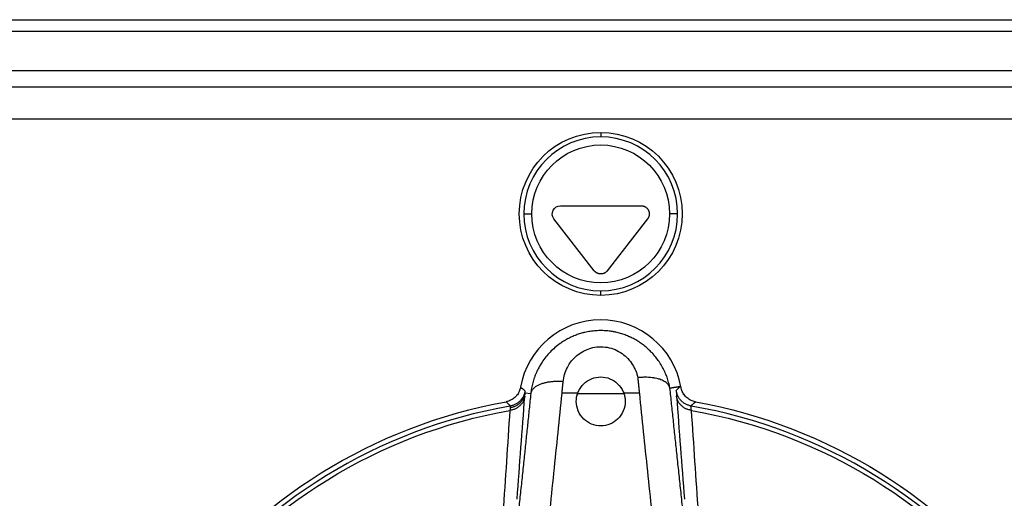
# Model space of a CAD drawing. Units: millimetres. Extents: x 40 to 956, y -969 to 1106.
# Drawn here: x 305 to 365, y 843 to 872 of the extents above; entities that cross this region are included whole.
import ezdxf

# ---------------------------------------------------------------- set-up
doc = ezdxf.new("R2010")
doc.units = ezdxf.units.MM
doc.layers.add('Moffat_Details', color=160, linetype='Continuous')
doc.layers.add('Moffat_Profiles', color=10, linetype='Continuous')

msp = doc.modelspace()

# ---------------------------------------------------------------- linework, layer by layer
at = {"layer": 'Moffat_Details'}
for p, q in [((62.91, 869.093), (617.51, 869.093)), ((64.51, 868.093), (615.91, 868.093)), ((340.21, 865.293), (340.21, 865.013)), ((337.732, 860.793), (342.688, 860.793)), ((339.815, 856.8), (337.338, 859.986)), ((343.082, 859.986), (340.605, 856.8)), ((340.21, 855.293), (340.21, 855.573)), ((335.561, 849.318), (335.916, 849.278)), ((338.796, 849.293), (337.832, 849.293)), ((341.639, 849.247), (338.78, 849.247)), ((342.578, 849.293), (341.624, 849.293))]:
    msp.add_line(p, q, dxfattribs=at)
at = {"layer": 'Moffat_Details', "extrusion": (0, 0, -1)}
for centre, radius, start, end in [((-340.21, 860.293), 5, 270, 90), ((-340.21, 860.293), 5, 270, 90), ((-340.21, 860.293), 5, 90, 270), ((-340.21, 860.293), 5, 90, 270), ((-340.21, 860.293), 4.228, 0, 180), ((-337.732, 860.293), 0.5, 322.12502, 90), ((-340.21, 860.293), 4.228, 180, 0), ((-340.21, 816.793), 32.5, 269.99108, 79.70074), ((-340.21, 816.793), 32.5, 100.29832, 269.99108), ((-340.21, 816.793), 31.938, 269.99177, 79.93736), ((-340.21, 816.793), 31.938, 100.04227, 269.98981)]:
    msp.add_arc(centre, radius, start, end, dxfattribs=at)
at = {"layer": 'Moffat_Details'}
for centre, radius, start, end in [((340.21, 860.293), 4.72, 90, 180), ((340.21, 860.293), 4.72, 0, 90), ((340.21, 860.293), 4.72, 180, 270), ((340.21, 860.293), 4.72, 270, 0), ((340.21, 848.793), 5, 10.34451, 170.00739), ((340.21, 816.793), 32.196, 99.92886, 270.00823), ((340.21, 816.793), 32.196, 270.00892, 80.08898)]:
    msp.add_arc(centre, radius, start, end, dxfattribs=at)
for points, weights, knots in [([(342.688, 860.793), (343, 860.793), (343.137, 860.513), (343.274, 860.232), (343.082, 859.986)], [1, 0.848337033896, 1, 0.848337033896, 1], [232.125016, 232.125016, 232.125016, 296.062508, 296.062508, 360, 360, 360]), ([(340.605, 856.8), (340.454, 856.607), (340.21, 856.607), (339.965, 856.607), (339.815, 856.8)], [1, 0.898315260227, 1, 0.898315260227, 1], [255.749967, 255.749967, 255.749967, 307.874984, 307.874984, 360, 360, 360])]:
    msp.add_rational_spline(points, weights, degree=2, knots=knots, dxfattribs=at)
for points, weights in [([(335.49, 860.293), (335.563, 860.293), (335.982, 860.293)], [1, 0.766044443119, 1]), ([(344.93, 860.293), (344.857, 860.293), (344.438, 860.293)], [0.9384079723, 0.742078434735, 1]), ([(337.903, 850.002), (336.044, 850.151), (335.916, 849.278)], [1, 0.73095333504, 1]), ([(337.832, 849.293), (337.868, 849.649), (337.903, 850.002)], [0.998083959628, 0.999025075551, 1]), ([(342.48, 850.242), (342.529, 849.77), (342.578, 849.293)], [1, 0.99871481146, 0.997490230166]), ([(345.089, 849.694), (344.763, 849.645), (344.458, 849.599)], [1.00000000013, 1.00000000036, 1.00000000036]), ([(333.013, 804.291), (335.684, 827.974), (337.832, 849.293)], [1, 0.944747825591, 0.998083959628]), ([(335.547, 849.105), (335.456, 848.35), (334.63, 848.239)], [1, 0.79579966636, 1]), ([(335.561, 849.318), (335.468, 848.527), (334.652, 848.397)], [1, 0.799080766471, 1]), ([(335.558, 849.439), (335.448, 848.646), (334.658, 848.507)], [1, 0.808249592726, 1]), ([(335.916, 849.278), (335.511, 845.361), (335.069, 841.202)], [1, 0.997865661703, 1]), ([(342.578, 849.293), (344.71, 828.472), (347.359, 805.284)], [0.997490230166, 0.946779839282, 1]), ([(345.344, 841.282), (344.882, 845.57), (344.458, 849.599)], [1, 0.99772972244, 1]), ([(345.751, 848.509), (344.942, 848.651), (344.848, 849.467)], [1, 0.801067075396, 1]), ([(345.779, 848.241), (344.954, 848.351), (344.862, 849.105)], [1, 0.796172065773, 1])]:
    msp.add_rational_spline(points, weights, degree=2, dxfattribs=at)
for points, knots in [([(344.454, 849.616), (344.433, 849.727), (344.407, 849.838), (344.378, 849.947), (344.348, 850.055), (344.314, 850.163), (344.277, 850.269), (344.25, 850.343), (344.222, 850.416), (344.191, 850.488), (344.147, 850.593), (344.098, 850.698), (344.045, 850.8), (343.992, 850.902), (343.935, 851.002), (343.873, 851.101), (343.861, 851.12), (343.849, 851.139), (343.837, 851.158), (343.775, 851.254), (343.708, 851.348), (343.638, 851.44), (343.569, 851.53), (343.497, 851.617), (343.42, 851.702), (343.364, 851.765), (343.305, 851.827), (343.244, 851.887), (343.167, 851.963), (343.086, 852.037), (343.002, 852.109), (342.919, 852.178), (342.834, 852.246), (342.745, 852.31), (342.707, 852.337), (342.669, 852.364), (342.631, 852.39), (342.541, 852.451), (342.449, 852.508), (342.354, 852.562), (342.261, 852.616), (342.165, 852.666), (342.067, 852.713), (342.05, 852.721), (342.032, 852.729), (342.014, 852.737), (342.004, 852.742), (341.993, 852.747), (341.982, 852.752), (341.893, 852.792), (341.802, 852.83), (341.708, 852.865), (341.616, 852.899), (341.522, 852.93), (341.427, 852.958), (341.334, 852.986), (341.239, 853.01), (341.144, 853.031), (341.079, 853.046), (341.014, 853.059), (340.949, 853.07), (340.851, 853.087), (340.752, 853.1), (340.653, 853.11), (340.633, 853.112), (340.614, 853.114), (340.594, 853.116), (340.483, 853.126), (340.37, 853.131), (340.257, 853.132), (340.141, 853.133), (340.025, 853.13), (339.909, 853.122), (339.793, 853.114), (339.677, 853.102), (339.562, 853.085), (339.449, 853.068), (339.337, 853.047), (339.227, 853.021), (339.193, 853.013), (339.159, 853.005), (339.126, 852.997), (339.116, 852.994), (339.106, 852.991), (339.096, 852.989), (339.006, 852.965), (338.917, 852.938), (338.829, 852.908), (338.74, 852.878), (338.652, 852.845), (338.565, 852.809), (338.477, 852.773), (338.389, 852.733), (338.304, 852.69), (338.217, 852.647), (338.133, 852.602), (338.05, 852.554), (337.966, 852.505), (337.884, 852.453), (337.805, 852.4), (337.774, 852.379), (337.744, 852.358), (337.714, 852.337), (337.606, 852.26), (337.501, 852.178), (337.4, 852.091), (337.297, 852.003), (337.199, 851.911), (337.105, 851.815), (337.012, 851.718), (336.923, 851.618), (336.839, 851.515), (336.757, 851.413), (336.679, 851.308), (336.608, 851.201), (336.58, 851.159), (336.552, 851.117), (336.526, 851.075), (336.482, 851.004), (336.44, 850.931), (336.4, 850.858), (336.349, 850.762), (336.301, 850.665), (336.258, 850.566), (336.212, 850.463), (336.171, 850.359), (336.134, 850.253), (336.097, 850.147), (336.065, 850.039), (336.036, 849.931), (336.007, 849.82), (335.982, 849.708), (335.962, 849.596), (335.943, 849.49), (335.928, 849.384), (335.916, 849.278)], [-2.250119, -2.250119, -2.250119, -2.250119, -2.2296375, -2.2296375, -2.2296375, -2.2092645, -2.2092645, -2.2092645, -2.1950626, -2.1950626, -2.1950626, -2.1743239, -2.1743239, -2.1743239, -2.1537596, -2.1537596, -2.1537596, -2.1497588, -2.1497588, -2.1497588, -2.129469, -2.129469, -2.129469, -2.1095852, -2.1095852, -2.1095852, -2.0947106, -2.0947106, -2.0947106, -2.0757811, -2.0757811, -2.0757811, -2.0572244, -2.0572244, -2.0572244, -2.0493832, -2.0493832, -2.0493832, -2.0311383, -2.0311383, -2.0311383, -2.0131294, -2.0131294, -2.0131294, -2.0098907, -2.0098907, -2.0098907, -2.0079507, -2.0079507, -2.0079507, -1.99163, -1.99163, -1.99163, -1.9754729, -1.9754729, -1.9754729, -1.9596674, -1.9596674, -1.9596674, -1.9489613, -1.9489613, -1.9489613, -1.9328753, -1.9328753, -1.9328753, -1.9296683, -1.9296683, -1.9296683, -1.9115215, -1.9115215, -1.9115215, -1.8928837, -1.8928837, -1.8928837, -1.874186, -1.874186, -1.874186, -1.8557609, -1.8557609, -1.8557609, -1.8501211, -1.8501211, -1.8501211, -1.8484111, -1.8484111, -1.8484111, -1.8332307, -1.8332307, -1.8332307, -1.8178239, -1.8178239, -1.8178239, -1.8020489, -1.8020489, -1.8020489, -1.7860707, -1.7860707, -1.7860707, -1.7698364, -1.7698364, -1.7698364, -1.7636022, -1.7636022, -1.7636022, -1.7408491, -1.7408491, -1.7408491, -1.7176154, -1.7176154, -1.7176154, -1.6943592, -1.6943592, -1.6943592, -1.6714234, -1.6714234, -1.6714234, -1.6624806, -1.6624806, -1.6624806, -1.6475177, -1.6475177, -1.6475177, -1.6281169, -1.6281169, -1.6281169, -1.6079579, -1.6079579, -1.6079579, -1.5877271, -1.5877271, -1.5877271, -1.5670297, -1.5670297, -1.5670297, -1.5474811, -1.5474811, -1.5474811, -1.5474811]), ([(337.903, 850.002), (337.934, 850.304), (338.184, 851.198), (339.23, 852.118), (340.628, 852.184), (341.561, 851.781), (342.204, 851.085), (342.423, 850.525), (342.48, 850.242)], [1.5474811, 1.5474811, 1.5474811, 1.5474811, 1.6478579, 1.8486116, 1.9489885, 2.0493653, 2.1497422, 2.2442337, 2.2442337, 2.2442337, 2.2442337]), ([(338.78, 849.247), (338.794, 849.291), (338.81, 849.334), (338.908, 849.566), (339.03, 849.74), (339.303, 850), (339.465, 850.109), (339.825, 850.256), (340.022, 850.293), (340.21, 850.293)], [0.7701164, 0.7701164, 0.7701164, 0.7701164, 0.7846523, 0.7846523, 0.8489492, 0.8489492, 0.9051822, 0.9051822, 0.9614153, 0.9614153, 0.9614153, 0.9614153]), ([(338.796, 849.293), (338.806, 849.321), (338.816, 849.349), (338.908, 849.566), (339.03, 849.74), (339.302, 850), (339.465, 850.109), (339.825, 850.256), (340.022, 850.293), (340.21, 850.293)], [0.775086, 0.775086, 0.775086, 0.775086, 0.7844793, 0.7844793, 0.8487492, 0.8487492, 0.9049829, 0.9049829, 0.9612166, 0.9612166, 0.9612166, 0.9612166]), ([(340.21, 850.293), (340.397, 850.293), (340.595, 850.256), (340.955, 850.109), (341.117, 850), (341.39, 849.74), (341.512, 849.566), (341.61, 849.334), (341.626, 849.291), (341.639, 849.247)], [0, 0, 0, 0, 0.056233, 0.056233, 0.1124661, 0.1124661, 0.1767629, 0.1767629, 0.1912988, 0.1912988, 0.1912988, 0.1912988]), ([(340.21, 850.293), (340.397, 850.293), (340.595, 850.256), (340.955, 850.109), (341.117, 850), (341.39, 849.74), (341.512, 849.566), (341.603, 849.349), (341.614, 849.321), (341.624, 849.293)], [0, 0, 0, 0, 0.0562337, 0.0562337, 0.1124675, 0.1124675, 0.1767373, 0.1767373, 0.1861307, 0.1861307, 0.1861307, 0.1861307]), ([(344.454, 849.616), (344.446, 849.65), (344.434, 849.684), (344.418, 849.717), (344.402, 849.75), (344.381, 849.782), (344.357, 849.813), (344.333, 849.844), (344.306, 849.874), (344.274, 849.903), (344.259, 849.917), (344.242, 849.931), (344.225, 849.944), (344.19, 849.972), (344.151, 849.998), (344.108, 850.022), (344.069, 850.045), (344.026, 850.067), (343.981, 850.087), (343.933, 850.108), (343.881, 850.128), (343.826, 850.146), (343.797, 850.155), (343.767, 850.164), (343.736, 850.173), (343.679, 850.189), (343.619, 850.203), (343.557, 850.215), (343.493, 850.227), (343.427, 850.237), (343.359, 850.246), (343.291, 850.254), (343.221, 850.26), (343.15, 850.264), (343.079, 850.268), (343.008, 850.27), (342.936, 850.27), (342.863, 850.27), (342.789, 850.268), (342.715, 850.263), (342.641, 850.259), (342.566, 850.252), (342.491, 850.244), (342.487, 850.243), (342.484, 850.243), (342.48, 850.242)], [-0.2927784, -0.2927784, -0.2927784, -0.2927784, -0.2705361, -0.2705361, -0.2705361, -0.2480167, -0.2480167, -0.2480167, -0.2256187, -0.2256187, -0.2256187, -0.2146237, -0.2146237, -0.2146237, -0.1921164, -0.1921164, -0.1921164, -0.1710596, -0.1710596, -0.1710596, -0.1484978, -0.1484978, -0.1484978, -0.1365241, -0.1365241, -0.1365241, -0.114126, -0.114126, -0.114126, -0.0911251, -0.0911251, -0.0911251, -0.0681242, -0.0681242, -0.0681242, -0.0454979, -0.0454979, -0.0454979, -0.0227489, -0.0227489, -0.0227489, 0, 0, 0, 0.0010298, 0.0010298, 0.0010298, 0.0010298]), ([(335.286, 849.661), (335.278, 849.614), (335.266, 849.568), (335.252, 849.523), (335.238, 849.478), (335.221, 849.433), (335.2, 849.39), (335.18, 849.346), (335.157, 849.304), (335.132, 849.264), (335.106, 849.223), (335.078, 849.184), (335.048, 849.148), (335.027, 849.123), (335.005, 849.099), (334.982, 849.076), (334.949, 849.042), (334.913, 849.01), (334.875, 848.981), (334.863, 848.972), (334.851, 848.964), (334.839, 848.955), (334.8, 848.927), (334.76, 848.902), (334.717, 848.88), (334.689, 848.865), (334.659, 848.851), (334.629, 848.838), (334.586, 848.82), (334.541, 848.804), (334.495, 848.791), (334.463, 848.782), (334.431, 848.775), (334.399, 848.769)], [0, 0, 0, 0, 0.0141674, 0.0141674, 0.0141674, 0.0285687, 0.0285687, 0.0285687, 0.04297, 0.04297, 0.04297, 0.0573568, 0.0573568, 0.0573568, 0.0671199, 0.0671199, 0.0671199, 0.0815048, 0.0815048, 0.0815048, 0.0859328, 0.0859328, 0.0859328, 0.1002909, 0.1002909, 0.1002909, 0.1100304, 0.1100304, 0.1100304, 0.1243166, 0.1243166, 0.1243166, 0.1341286, 0.1341286, 0.1341286, 0.1341286]), ([(346.02, 848.769), (345.974, 848.778), (345.928, 848.789), (345.883, 848.804), (345.838, 848.818), (345.793, 848.836), (345.75, 848.856), (345.707, 848.877), (345.664, 848.9), (345.624, 848.926), (345.584, 848.951), (345.545, 848.98), (345.508, 849.01), (345.475, 849.038), (345.444, 849.068), (345.414, 849.1), (345.381, 849.135), (345.351, 849.172), (345.323, 849.211), (345.321, 849.214), (345.319, 849.217), (345.317, 849.22), (345.289, 849.259), (345.265, 849.3), (345.243, 849.342), (345.222, 849.381), (345.205, 849.42), (345.189, 849.461), (345.172, 849.506), (345.158, 849.551), (345.147, 849.598), (345.139, 849.628), (345.133, 849.659), (345.129, 849.691)], [0, 0, 0, 0, 0.0141542, 0.0141542, 0.0141542, 0.0285622, 0.0285622, 0.0285622, 0.0429703, 0.0429703, 0.0429703, 0.0573588, 0.0573588, 0.0573588, 0.0704498, 0.0704498, 0.0704498, 0.0848359, 0.0848359, 0.0848359, 0.0859328, 0.0859328, 0.0859328, 0.1002982, 0.1002982, 0.1002982, 0.1133561, 0.1133561, 0.1133561, 0.1276797, 0.1276797, 0.1276797, 0.1372037, 0.1372037, 0.1372037, 0.1372037]), ([(341.71, 848.793), (341.71, 848.604), (341.672, 848.401), (341.513, 848.023), (341.392, 847.848), (341.119, 847.587), (340.956, 847.477), (340.595, 847.33), (340.397, 847.293), (340.023, 847.293), (339.825, 847.33), (339.464, 847.477), (339.301, 847.587), (339.028, 847.848), (338.906, 848.023), (338.748, 848.401), (338.71, 848.604), (338.71, 848.793)], [0.2410597, 0.2410597, 0.2410597, 0.2410597, 0.3047297, 0.3047297, 0.3683998, 0.3683998, 0.4245537, 0.4245537, 0.4807076, 0.4807076, 0.5368616, 0.5368616, 0.5930155, 0.5930155, 0.6566855, 0.6566855, 0.7203555, 0.7203555, 0.7203555, 0.7203555]), ([(341.71, 848.793), (341.71, 848.604), (341.672, 848.401), (341.513, 848.023), (341.392, 847.848), (341.119, 847.587), (340.956, 847.477), (340.595, 847.33), (340.397, 847.293), (340.023, 847.293), (339.825, 847.33), (339.464, 847.477), (339.301, 847.587), (339.028, 847.848), (338.906, 848.023), (338.748, 848.401), (338.71, 848.604), (338.71, 848.793)], [0.2410072, 0.2410072, 0.2410072, 0.2410072, 0.3046528, 0.3046528, 0.3682983, 0.3682983, 0.4244533, 0.4244533, 0.4806083, 0.4806083, 0.5367633, 0.5367633, 0.5929183, 0.5929183, 0.6565639, 0.6565639, 0.7202095, 0.7202095, 0.7202095, 0.7202095])]:
    msp.add_open_spline(points, degree=3, knots=knots, dxfattribs=at)
for points in [[(335.558, 849.439), (335.466, 849.512), (335.375, 849.586), (335.286, 849.661)], [(345.089, 849.694), (345.009, 849.618), (344.928, 849.543), (344.848, 849.467)], [(335.075, 842.798), (335.234, 844.917), (335.391, 847.016), (335.547, 849.105)], [(335.561, 849.318), (335.564, 849.393), (335.564, 849.435), (335.558, 849.439)], [(338.71, 848.793), (338.71, 848.956), (338.738, 849.128), (338.796, 849.293)], [(338.71, 848.793), (338.71, 848.94), (338.733, 849.096), (338.78, 849.247)], [(341.624, 849.293), (341.682, 849.128), (341.71, 848.956), (341.71, 848.793)], [(341.639, 849.247), (341.687, 849.096), (341.71, 848.94), (341.71, 848.793)], [(344.848, 849.467), (344.839, 849.459), (344.844, 849.334), (344.862, 849.105)], [(344.862, 849.105), (345.021, 847.016), (345.182, 844.916), (345.345, 842.796)], [(334.399, 848.769), (334.484, 848.682), (334.571, 848.595), (334.658, 848.507)], [(334.658, 848.507), (334.663, 848.504), (334.66, 848.466), (334.652, 848.397)], [(345.779, 848.241), (345.753, 848.411), (345.743, 848.503), (345.751, 848.509)], [(345.751, 848.509), (345.841, 848.596), (345.93, 848.683), (346.02, 848.769)], [(334.63, 848.239), (334.489, 846.153), (334.351, 844.057), (334.215, 841.944)], [(334.652, 848.397), (334.647, 848.356), (334.639, 848.303), (334.63, 848.239)], [(346.205, 841.944), (346.065, 844.058), (345.923, 846.154), (345.779, 848.241)]]:
    msp.add_open_spline(points, degree=3, dxfattribs=at)
at = {"layer": 'Moffat_Profiles'}
for p, q in [((41.41, 872.203), (639.01, 872.203)), ((639.01, 871.486), (41.41, 871.486)), ((631.81, 866.093), (48.61, 866.093))]:
    msp.add_line(p, q, dxfattribs=at)

doc.saveas('drawing.dxf')
